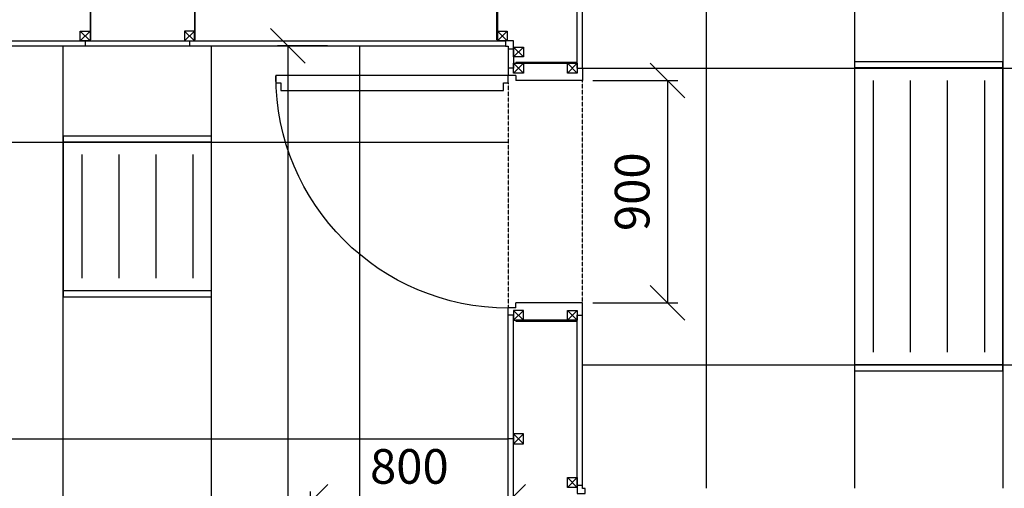
# Model space of a CAD drawing. Units: millimetres. Extents: x -220 to 18838, y 150 to 15226.
# Drawn here: x 8474 to 12455, y 6600 to 8496 of the extents above; entities that cross this region are included whole.
import ezdxf

# ---------------------------------------------------------------- set-up
doc = ezdxf.new("R2010")
doc.units = ezdxf.units.MM
doc.linetypes.add('Hidden2', pattern=[4.7625, 3.175, -1.5875])
for name, color, linetype in [('AKC med kóty', 1, 'Continuous'), ('Dveře', 124, 'Continuous'), ('Jackl 40x40', 5, 'Continuous'), ('Jackl 40x40 osy', 2, 'Continuous'), ('OK svislá', 5, 'Continuous'), ('Osvětlení', 1, 'Continuous'), ('Panel', 3, 'Continuous'), ('Podhled', 4, 'Continuous'), ('Spojka', 160, 'Continuous'), ('Svítidlo', 30, 'Continuous'), ('Svítidlo optika', 30, 'Continuous'), ('Zárubeň', 124, 'Continuous')]:
    doc.layers.add(name, color=color, linetype=linetype)
doc.styles.add('AKC', font='TAHOMA.TTF')
doc.dimstyles.new('AKC 100', dxfattribs={"dimscale": 140, "dimtxt": 1, "dimasz": 1, "dimexe": 0.3, "dimexo": 0.3, "dimgap": 0.5, "dimtad": 1, "dimdec": 3, "dimrnd": 0.0001, "dimzin": 12, "dimtxsty": 'AKC', "dimblk": 'OBLIQUE', "dimcen": 0.09, "dimclrd": 256, "dimclre": 256, "dimclrt": 256, "dimadec": 3, "dimazin": 3, "dimtfac": 1, "dimtdec": 3, "dimtix": 1, "dimtmove": 0, "dimatfit": 3, "dimldrblk": 'OBLIQUE', "dimfxl": 1, "dimtolj": 1, "dimtzin": 0, "dimlwd": -1, "dimlwe": -1, "dimarcsym": 0})

# ---------------------------------------------------------------- blocks, each defined once
blk = doc.blocks.new('_Oblique')
at = {"color": 0, "linetype": 'ByBlock', "lineweight": -2}
blk.add_line((-0.5, -0.5), (0.5, 0.5), dxfattribs=at)
blk = doc.blocks.new('*D41')
at = {"layer": 'AKC med kóty'}
for p, q in [((10792, 8250), (11135.6, 8250)), ((11093.6, 8250), (11093.6, 7350)), ((10792, 7350), (11135.6, 7350))]:
    blk.add_line(p, q, dxfattribs=at)
at = {"layer": 'Defpoints', "color": 0}
for p in [(10750, 8250), (10750, 7350), (11093.6, 7350)]:
    blk.add_point(p, dxfattribs=at)
at = {"layer": 'AKC med kóty', "xscale": 140, "yscale": 140, "zscale": 140}
for p, rotation in [((11093.6, 8250), 90), ((11093.6, 7350), 270)]:
    blk.add_blockref('_Oblique', p, dxfattribs=dict(at, rotation=rotation))
at = {"layer": 'AKC med kóty', "insert": (10950.7, 7800), "char_height": 140, "attachment_point": 5, "rotation": 90, "style": 'AKC'}
blk.add_mtext('\\A1;900', dxfattribs=at)
blk = doc.blocks.new('Jackl 40x40 spodní')
at = {"layer": 'Jackl 40x40'}
for p, q in [((20, 20), (-20, 20)), ((-20, 20), (-20, -20)), ((20, -20), (20, 20)), ((-20, -20), (20, -20))]:
    blk.add_line(p, q, dxfattribs=at)
at = {"layer": 'Jackl 40x40 osy'}
for p, q in [((20, 20), (-20, -20)), ((-20, 20), (20, -20))]:
    blk.add_line(p, q, dxfattribs=at)
at = {"layer": 'Panel'}
blk.add_line((0, -20), (0, -41), dxfattribs=at)
blk = doc.blocks.new('Spojka svislá pravá')
at = {"layer": 'Spojka'}
for p, q in [((3, 154), (0, 154)), ((0, 154), (0, 4)), ((3, 4), (3, 154)), ((0, 4), (3, 4))]:
    blk.add_line(p, q, dxfattribs=at)
blk = doc.blocks.new('zárubeň 900 OP O S300')
at = {"layer": 'Dveře'}
for p, q in [((970, -341), (970, -1281)), ((910, -1261), (910, -361)), ((940, -1261), (910, -1261)), ((940, -1281), (940, -1261)), ((970, -1281), (940, -1281))]:
    blk.add_line(p, q, dxfattribs=at)
blk.add_arc((969.4, -341), 940, 180, 270, dxfattribs=at)
at = {"layer": 'Zárubeň'}
for p, q in [((0, -62), (0, -41)), ((0, -41), (50, -41)), ((50, -41), (50, -311)), ((950, -41), (950, -311)), ((1000, -41), (950, -41)), ((1000, -62), (1000, -41)), ((30, -311), (30, -341)), ((30, -311), (50, -311)), ((970, -311), (950, -311)), ((970, -311), (970, -341)), ((0, -320), (0, -341)), ((0, -341), (30, -341)), ((940, -361), (940, -341)), ((940, -341), (970, -341)), ((1000, -341), (970, -341)), ((1000, -320), (1000, -341)), ((910, -361), (940, -361))]:
    blk.add_line(p, q, dxfattribs=at)
blk = doc.blocks.new('Jackl 40x40 levý')
at = {"layer": 'Jackl 40x40'}
for p, q in [((20, 20), (-20, 20)), ((-20, 20), (-20, -20)), ((20, -20), (20, 20)), ((-20, -20), (20, -20))]:
    blk.add_line(p, q, dxfattribs=at)
at = {"layer": 'Jackl 40x40 osy'}
for p, q in [((20, -20), (-20, 20)), ((20, 20), (-20, -20))]:
    blk.add_line(p, q, dxfattribs=at)
at = {"layer": 'Panel'}
blk.add_line((-20, 0), (-41, 0), dxfattribs=at)
blk = doc.blocks.new('4x36 m6x12-1250')
at = {"layer": 'Svítidlo'}
for p, q in [((600, 1250), (0, 1250)), ((0, 1250), (0, 0)), ((600, 0), (600, 1250)), ((600, 1225), (0, 1225)), ((75, 1175), (75, 75)), ((225, 1175), (225, 75)), ((375, 1175), (375, 75)), ((525, 1175), (525, 75)), ((0, 25), (600, 25)), ((0, 0), (600, 0))]:
    blk.add_line(p, q, dxfattribs=at)
blk = doc.blocks.new('4x18 m6x6 sym optika')
at = {"layer": 'Svítidlo optika'}
for p, q in [((0, 625), (0, -25)), ((600, 625), (0, 625)), ((600, 600), (0, 600)), ((600, -25), (600, 625)), ((75, 550), (75, 50)), ((225, 550), (225, 50)), ((375, 550), (375, 50)), ((525, 550), (525, 50)), ((0, 0), (600, 0)), ((0, -25), (600, -25))]:
    blk.add_line(p, q, dxfattribs=at)
blk = doc.blocks.new('*D67')
at = {"layer": 'AKC med kóty'}
for p, q in [((9719, 8390), (9516.2, 8390)), ((9558.2, 8390), (9558.2, 2400)), ((9293.1, 2400), (9600.2, 2400))]:
    blk.add_line(p, q, dxfattribs=at)
at = {"layer": 'Defpoints', "color": 0}
for p in [(9761, 8390), (9251.1, 2400), (9558.2, 2400)]:
    blk.add_point(p, dxfattribs=at)
at = {"layer": 'AKC med kóty', "xscale": 140, "yscale": 140, "zscale": 140}
for p, rotation in [((9558.2, 8390), 90), ((9558.2, 2400), 270)]:
    blk.add_blockref('_Oblique', p, dxfattribs=dict(at, rotation=rotation))
at = {"layer": 'AKC med kóty', "insert": (9415.4, 5139.8), "char_height": 140, "attachment_point": 5, "rotation": 90, "style": 'AKC'}
blk.add_mtext('\\A1;5990', dxfattribs=at)
blk = doc.blocks.new('Spojka vodorovná horní levá 300')
at = {"layer": 'Spojka'}
for p, q in [((-4, 3), (-249, 3)), ((-249, 3), (-249, 0)), ((-249, 0), (-4, 0)), ((-4, 0), (-4, 3))]:
    blk.add_line(p, q, dxfattribs=at)
blk = doc.blocks.new('*D76')
at = {"layer": 'AKC med kóty'}
for p, q in [((9650, 6442), (9650, 6587.6)), ((10450, 6442), (10450, 6587.6)), ((9650, 6545.6), (10450, 6545.6))]:
    blk.add_line(p, q, dxfattribs=at)
at = {"layer": 'Defpoints', "color": 0}
for p in [(10450, 6545.6), (9650, 6400), (10450, 6400)]:
    blk.add_point(p, dxfattribs=at)
at = {"layer": 'AKC med kóty', "xscale": 140, "yscale": 140, "zscale": 140, "rotation": 180}
blk.add_blockref('_Oblique', (9650, 6545.6), dxfattribs=at)
at = {"layer": 'AKC med kóty', "xscale": 140, "yscale": 140, "zscale": 140}
blk.add_blockref('_Oblique', (10450, 6545.6), dxfattribs=at)
at = {"layer": 'AKC med kóty', "insert": (10050, 6688.8), "char_height": 140, "attachment_point": 5, "style": 'AKC'}
blk.add_mtext('\\A1;800', dxfattribs=at)
blk = doc.blocks.new('AKC-P-VNITRNI-ROH')
blk.add_lwpolyline([(-21, 21), (11, 21), (11, 0), (0, 0), (0, -11), (-21, -11), (-21, 21)], close=True)
blk = doc.blocks.new('AKC-P-JAKL 40x40 ROH')
at = {"color": 5}
for p, q in [((-40, -20), (-40, 20)), ((-40, 20), (0, 20)), ((0, 20), (0, -20)), ((0, -20), (-40, -20))]:
    blk.add_line(p, q, dxfattribs=at)
at = {"color": 2}
for p, q in [((0, 20), (-40, -20)), ((0, -20), (-40, 20))]:
    blk.add_line(p, q, dxfattribs=at)

msp = doc.modelspace()

# ---------------------------------------------------------------- linework, layer by layer
at = {"layer": 'Panel'}
for p, q in [((10729, 8299.9997), (10725.3405, 12200)), ((10750, 8300), (10750, 12200)), ((7461, 8410.005), (10439, 8409.995)), ((10439.0033, 8388.995), (7461.0033, 8389.005)), ((10450.005, 8377.9967), (10450.005, 8299.9997)), ((10471.005, 8378), (10471.005, 8299.9997)), ((10449.995, 2411.0006), (10450, 7299.9997)), ((10470.995, 2411.0039), (10471, 7299.9997)), ((10728.995, 6611), (10729, 7299.9997)), ((10749.995, 6611.0033), (10749.995, 7299.9997))]:
    msp.add_line(p, q, dxfattribs=at)
at = {"layer": 'Panel', "linetype": 'Hidden2', "ltscale": 0.3}
for p, q in [((10750, 7349.9997), (10750, 8249.9997)), ((10450, 8239.9997), (10450, 7329.416))]:
    msp.add_line(p, q, dxfattribs=at)
at = {"layer": 'Podhled'}
for p, q in [((11249.9982, 13600.4982), (11249.9982, 6600.4982)), ((11849.9982, 13600.4982), (11849.9982, 6600.4982)), ((12449.9982, 13600.4982), (12449.9982, 6600.4982)), ((8649.9974, 2400), (8649.9974, 8389)), ((9249.9974, 2400), (9249.9974, 8389)), ((9849.9974, 2400), (9849.9974, 8389)), ((10750, 8300), (17750, 8300)), ((7450, 8000), (10450, 8000)), ((8649.9974, 7400), (9249.9974, 7400)), ((10750, 7100), (17750, 7100)), ((7450, 6800), (10450, 6800))]:
    msp.add_line(p, q, dxfattribs=at)

# ---------------------------------------------------------------- block references
at = {"layer": 'Dveře', "xscale": -1, "rotation": 270}
msp.add_blockref('zárubeň 900 OP O S300', (10791, 7299.9997), dxfattribs=at)
at = {"layer": 'OK svislá'}
for name, p in [('Spojka svislá pravá', (8759, 8410)), ('Spojka svislá pravá', (9181, 8410)), ('Jackl 40x40 spodní', (9161, 8430)), ('Spojka vodorovná horní levá 300', (10728.9949, 8320)), ('Jackl 40x40 levý', (10491, 7299.9997)), ('Spojka vodorovná horní levá 300', (10729, 7276.9997)), ('Jackl 40x40 levý', (10490.9949, 6800))]:
    msp.add_blockref(name, p, dxfattribs=at)
at = {"layer": 'OK svislá', "xscale": -1}
for name, p in [('Spojka svislá pravá', (10406.004, 8410.0101)), ('Jackl 40x40 spodní', (8739, 8430)), ('Jackl 40x40 levý', (10709, 8300)), ('Jackl 40x40 levý', (10709, 7299.9997))]:
    msp.add_blockref(name, p, dxfattribs=at)
at = {"layer": 'OK svislá', "ltscale": 5}
for p, rotation in [((10426, 8409.993), 270.0089001052561), ((10471.007, 8365), 180.0089001012958), ((10728.993, 6624), 0.008900101295774107)]:
    msp.add_blockref('AKC-P-JAKL 40x40 ROH', p, dxfattribs=dict(at, rotation=rotation))
at = {"layer": 'OK svislá', "xscale": -1, "rotation": 180}
msp.add_blockref('Jackl 40x40 levý', (10491.005, 8300), dxfattribs=at)
at = {"layer": 'Osvětlení'}
msp.add_blockref('4x36 m6x12-1250', (11849.9982, 7075.4982), dxfattribs=at)
at = {"layer": 'Panel', "xscale": -1}
for p, rotation in [((10450.0033, 8388.9967), 0.008900101295790108), ((10749.9967, 6600.0033), 180.0089001012958)]:
    msp.add_blockref('AKC-P-VNITRNI-ROH', p, dxfattribs=dict(at, rotation=rotation))
at = {"layer": 'Podhled'}
msp.add_blockref('4x18 m6x6 sym optika', (8649.9974, 7400), dxfattribs=at)

# ---------------------------------------------------------------- dimensions: what is measured, and where the dimension line sits
at = {"layer": 'AKC med kóty'}
dim = msp.add_linear_dim(base=(9558.2258, 2400), p1=(9761, 8390), p2=(9251.1414, 2400), angle=90, dimstyle='AKC 100', dxfattribs=at)
dim.commit()
dim.dimension.update_dxf_attribs({"geometry": '*D67', "text_midpoint": (9558.2258, 5139.7953), "dimtype": 160})
dim = msp.add_linear_dim(base=(11093.6108, 7349.9997), p1=(10750, 8249.9997), p2=(10750, 7349.9997), angle=90, dimstyle='AKC 100', dxfattribs=at)
dim.commit()
dim.dimension.update_dxf_attribs({"geometry": '*D41', "text_midpoint": (10950.7431, 7799.9997)})
dim = msp.add_linear_dim(base=(10450, 6545.5567), p1=(9650, 6400), p2=(10450, 6400), dimstyle='AKC 100', dxfattribs=at)
dim.commit()
dim.dimension.update_dxf_attribs({"geometry": '*D76', "text_midpoint": (10050, 6688.7535)})

doc.saveas('drawing.dxf')
